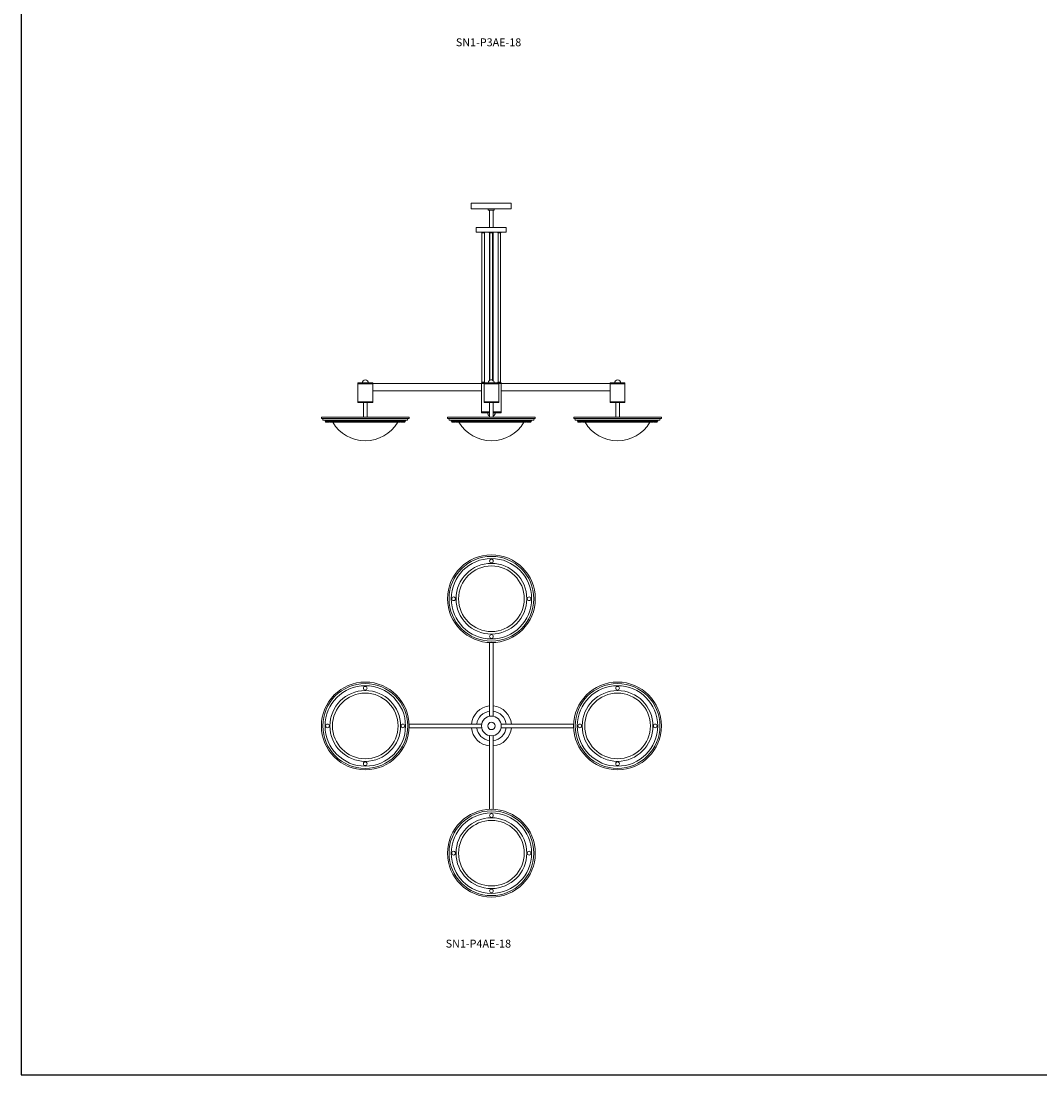
# Model space of a CAD drawing. Units: inches. Extents: x 0 to 412, y 0 to 486.
# Drawn here: x 0 to 206, y 0 to 213 of the extents above; entities that cross this region are included whole.
import ezdxf

# ---------------------------------------------------------------- set-up
doc = ezdxf.new("R2010")
doc.units = ezdxf.units.IN
doc.header["$MEASUREMENT"] = 0
for name, color, linetype in [('FASTNER', 4, 'Continuous'), ('FITTINGS', 4, 'Continuous'), ('SPINNING', 3, 'Continuous')]:
    doc.layers.add(name, color=color, linetype=linetype)

# ---------------------------------------------------------------- blocks, each defined once
blk = doc.blocks.new('SN1-P4AE-18 [FRONT]')
at = {"color": 7, "lineweight": 15}
for p, q in [((94.51, 175.04), (94.51, 175.29)), ((94.51, 175.29), (95.76, 175.29)), ((95.76, 175.04), (94.51, 175.04)), ((95.76, 175.29), (95.76, 175.04)), ((94.76, 170.43), (94.76, 157.75)), ((94.76, 170.43), (94.76, 170.16)), ((95.51, 170.43), (95.51, 157.75)), ((95.51, 170.43), (95.51, 170.32)), ((71.15, 140.07), (68.15, 140.07)), ((68.15, 140.07), (68.15, 136.07)), ((68.15, 140.07), (68.15, 139.88)), ((68.15, 139.88), (71.15, 139.88)), ((71.15, 136.07), (71.15, 140.07)), ((71.15, 139.94), (93.18, 139.94)), ((79.46, 139.94), (79.03, 139.94)), ((93.18, 140.07), (97.18, 140.07)), ((93.18, 140.07), (93.18, 134.01)), ((93.18, 139.94), (93.68, 139.94)), ((93.68, 136.07), (93.68, 140.07)), ((93.68, 140.07), (93.68, 139.88)), ((93.68, 139.88), (96.68, 139.88)), ((96.68, 140.07), (96.68, 136.07)), ((97.18, 139.94), (96.68, 139.94)), ((97.18, 134.01), (97.18, 140.07)), ((119.2, 139.94), (97.18, 139.94)), ((110.9, 139.94), (111.33, 139.94)), ((119.2, 136.07), (119.2, 140.07)), ((119.2, 140.07), (122.2, 140.07)), ((119.2, 140.07), (119.2, 139.88)), ((119.2, 139.88), (122.2, 139.88)), ((122.2, 140.07), (122.2, 136.07)), ((71.15, 138.44), (93.18, 138.44)), ((119.2, 138.44), (97.18, 138.44)), ((68.15, 136.26), (71.15, 136.26)), ((68.15, 136.07), (68.15, 136.26)), ((68.15, 136.07), (71.15, 136.07)), ((70.27, 136.07), (69.03, 136.07)), ((69.28, 136.07), (69.28, 133.1)), ((70.03, 136.07), (70.03, 133.1)), ((93.68, 136.07), (93.68, 136.26)), ((93.68, 136.26), (96.68, 136.26)), ((96.68, 136.07), (93.68, 136.07)), ((94.56, 136.07), (95.8, 136.07)), ((94.8, 136.07), (94.8, 133.1)), ((95.55, 136.07), (95.55, 133.1)), ((122.2, 136.26), (119.2, 136.26)), ((122.2, 136.07), (119.2, 136.07)), ((120.08, 136.07), (121.32, 136.07)), ((120.33, 136.07), (120.33, 133.1)), ((121.08, 136.07), (121.08, 133.1)), ((122.2, 136.07), (122.2, 136.26)), ((69.28, 133.1), (70.03, 133.1)), ((70.4, 133.1), (69.65, 133.1)), ((93.18, 134.19), (94.8, 134.19)), ((93.18, 134.01), (93.18, 134.19)), ((93.18, 134.01), (94.8, 134.01)), ((94.43, 134.01), (94.8, 134.01)), ((95.55, 133.1), (94.8, 133.1)), ((94.8, 133.1), (95.55, 133.1)), ((95.93, 133.1), (95.18, 133.1)), ((97.18, 134.19), (95.55, 134.19)), ((95.55, 134.01), (95.93, 134.01)), ((95.55, 134.01), (97.18, 134.01)), ((97.18, 134.01), (97.18, 134.19)), ((121.08, 133.1), (120.33, 133.1)), ((120.33, 133.1), (121.08, 133.1)), ((121.08, 133.1), (120.33, 133.1)), ((121.45, 133.1), (120.7, 133.1))]:
    blk.add_line(p, q, dxfattribs=at)
at = {"color": 7, "linetype": 'Continuous', "lineweight": 15}
for p, q in [((94.76, 175.04), (94.76, 171.52)), ((95.51, 171.52), (95.51, 175.04)), ((97.58, 171.52), (92.7, 171.52)), ((93.22, 170.51), (93.22, 170.48)), ((93.78, 170.45), (93.24, 170.45)), ((93.26, 170.45), (93.26, 140.22)), ((93.76, 140.22), (93.76, 170.45)), ((93.8, 170.48), (93.81, 170.51)), ((94.72, 170.53), (94.72, 170.46)), ((94.89, 170.43), (94.75, 170.43)), ((94.76, 170.43), (94.76, 140.54)), ((94.84, 170.51), (94.85, 170.48)), ((95.41, 170.45), (94.87, 170.45)), ((94.89, 170.45), (94.89, 140.62)), ((95.39, 140.62), (95.39, 170.45)), ((95.53, 170.43), (95.39, 170.43)), ((95.43, 170.48), (95.43, 170.51)), ((95.51, 140.54), (95.51, 170.43)), ((95.55, 170.46), (95.56, 170.53)), ((96.47, 170.51), (96.47, 170.48)), ((97.03, 170.45), (96.49, 170.45)), ((96.51, 170.45), (96.51, 140.22)), ((97.01, 140.22), (97.01, 170.45)), ((97.05, 170.48), (97.06, 170.51)), ((93.22, 140.15), (93.22, 140.19)), ((93.78, 140.22), (93.24, 140.22)), ((93.26, 140.08), (93.26, 140.08)), ((93.76, 140.08), (93.76, 140.08)), ((93.8, 140.19), (93.81, 140.15)), ((96.47, 140.15), (96.47, 140.19)), ((97.03, 140.22), (96.49, 140.22)), ((96.51, 140.08), (96.51, 140.08)), ((97.01, 140.08), (97.01, 140.08)), ((97.05, 140.19), (97.06, 140.15)), ((60.78, 133.1), (78.53, 133.1)), ((60.78, 133.1), (60.78, 132.85)), ((60.78, 132.85), (78.53, 132.85)), ((61.09, 132.53), (61.03, 132.85)), ((61.09, 132.53), (78.22, 132.53)), ((61.53, 132.53), (61.53, 132.35)), ((61.53, 132.35), (77.78, 132.35)), ((62.53, 132.35), (62.53, 132.1)), ((76.78, 132.35), (76.78, 132.1)), ((77.78, 132.53), (77.78, 132.35)), ((78.22, 132.53), (78.28, 132.85)), ((78.53, 133.1), (78.53, 132.85)), ((86.3, 133.1), (104.05, 133.1)), ((86.3, 133.1), (86.3, 132.85)), ((86.3, 132.85), (104.05, 132.85)), ((86.62, 132.53), (86.55, 132.85)), ((86.62, 132.53), (103.74, 132.53)), ((87.05, 132.53), (87.05, 132.35)), ((87.05, 132.35), (103.3, 132.35)), ((88.05, 132.35), (88.05, 132.1)), ((102.3, 132.35), (102.3, 132.1)), ((103.3, 132.53), (103.3, 132.35)), ((103.74, 132.53), (103.8, 132.85)), ((104.05, 133.1), (104.05, 132.85)), ((111.83, 133.1), (129.58, 133.1)), ((111.83, 133.1), (111.83, 132.85)), ((111.83, 132.85), (129.58, 132.85)), ((112.14, 132.53), (112.08, 132.85)), ((112.14, 132.53), (129.27, 132.53)), ((112.58, 132.53), (112.58, 132.35)), ((112.58, 132.35), (128.83, 132.35)), ((113.58, 132.35), (113.58, 132.1)), ((127.83, 132.35), (127.83, 132.1)), ((128.83, 132.53), (128.83, 132.35)), ((129.27, 132.53), (129.33, 132.85)), ((129.58, 133.1), (129.58, 132.85)), ((62.53, 132.1), (69.3, 132.1)), ((69.3, 132.1), (76.78, 132.1)), ((88.05, 132.1), (94.82, 132.1)), ((94.82, 132.1), (102.3, 132.1)), ((113.58, 132.1), (120.35, 132.1)), ((120.35, 132.1), (127.83, 132.1))]:
    blk.add_line(p, q, dxfattribs=at)
for centre, radius, start, end in [((93.28, 170.53), 0.06, 101.7698, 191.3487), ((93.28, 170.49), 0.06, 191.3487, 229.7819), ((93.75, 170.53), 0.06, 348.6513, 78.2302), ((93.74, 170.49), 0.06, 310.2181, 348.6513), ((94.77, 170.54), 0.05, 90, 186.5955), ((94.77, 170.47), 0.05, 186.5955, 236.8037), ((94.9, 170.53), 0.06, 90, 191.3487), ((94.91, 170.49), 0.06, 191.3487, 229.7819), ((95.38, 170.53), 0.06, 348.6513, 90), ((95.37, 170.49), 0.06, 310.2181, 348.6513), ((95.51, 170.54), 0.05, 353.4045, 90), ((95.5, 170.47), 0.05, 303.1963, 353.4045), ((96.53, 170.53), 0.06, 101.7698, 191.3487), ((96.53, 170.49), 0.06, 191.3487, 229.7819), ((97, 170.53), 0.06, 348.6513, 78.2302), ((96.99, 170.49), 0.06, 310.2181, 348.6513), ((93.28, 140.18), 0.06, 130.2181, 168.6513), ((93.28, 140.14), 0.06, 168.6513, 258.2302), ((93.75, 140.14), 0.06, 281.7698, 11.3487), ((93.74, 140.18), 0.06, 11.3487, 49.7819), ((96.53, 140.18), 0.06, 130.2181, 168.6513), ((96.53, 140.14), 0.06, 168.6513, 258.2302), ((97, 140.14), 0.06, 281.7698, 11.3487), ((96.99, 140.18), 0.06, 11.3487, 49.7819), ((69.65, 135.96), 7.62, 210.5102, 329.4898), ((95.18, 135.96), 7.62, 210.5102, 329.4898), ((120.7, 135.96), 7.62, 210.5102, 329.4898)]:
    blk.add_arc(centre, radius, start, end, dxfattribs=at)
at = {"color": 7, "lineweight": 15}
for start, end in [(180, 240), (300, 0)]:
    blk.add_arc((95.18, 134.01), 0.75, start, end, dxfattribs=at)
at = {"layer": 'FASTNER', "color": 7, "lineweight": 15}
for p, q in [((70.27, 140.07), (69.03, 140.07)), ((95.76, 140.07), (94.52, 140.07)), ((121.32, 140.07), (120.08, 140.07))]:
    blk.add_line(p, q, dxfattribs=at)
for centre, start, end in [((69.65, 140.05), 1.8784, 178.1216), ((95.14, 140.05), 127.1939, 178.1216), ((95.14, 140.05), 1.8784, 127.1939), ((120.7, 140.05), 1.8784, 178.1216)]:
    blk.add_arc(centre, 0.62, start, end, dxfattribs=at)
at = {"layer": 'FITTINGS', "color": 7, "lineweight": 15}
for p, q in [((61.63, 132.35), (62.38, 132.35)), ((61.63, 132.35), (61.63, 132.1)), ((62.38, 132.35), (62.38, 132.1)), ((69.28, 132.35), (70.03, 132.35)), ((69.28, 132.35), (69.28, 132.1)), ((70.03, 132.35), (70.03, 132.1)), ((76.9, 132.35), (77.65, 132.35)), ((76.9, 132.35), (76.9, 132.1)), ((77.65, 132.35), (77.65, 132.1)), ((87.16, 132.35), (87.91, 132.35)), ((87.16, 132.35), (87.16, 132.1)), ((87.91, 132.35), (87.91, 132.1)), ((94.8, 132.35), (94.8, 132.1)), ((94.8, 132.35), (95.55, 132.35)), ((95.55, 132.35), (95.55, 132.1)), ((102.42, 132.35), (103.17, 132.35)), ((102.42, 132.35), (102.42, 132.1)), ((103.17, 132.35), (103.17, 132.1)), ((112.68, 132.35), (113.43, 132.35)), ((112.68, 132.35), (112.68, 132.1)), ((113.43, 132.35), (113.43, 132.1)), ((120.33, 132.35), (121.08, 132.35)), ((120.33, 132.35), (120.33, 132.1)), ((121.08, 132.35), (121.08, 132.1)), ((127.95, 132.35), (128.7, 132.35)), ((127.95, 132.35), (127.95, 132.1)), ((128.7, 132.35), (128.7, 132.1)), ((61.63, 132.1), (62.38, 132.1)), ((69.28, 132.1), (70.03, 132.1)), ((76.9, 132.1), (77.65, 132.1)), ((87.16, 132.1), (87.91, 132.1)), ((94.8, 132.1), (95.55, 132.1)), ((102.42, 132.1), (103.17, 132.1)), ((112.68, 132.1), (113.43, 132.1)), ((120.33, 132.1), (121.08, 132.1)), ((127.95, 132.1), (128.7, 132.1))]:
    blk.add_line(p, q, dxfattribs=at)
at = {"layer": 'SPINNING', "color": 7, "lineweight": 15}
for p, q in [((91.08, 176.47), (99.2, 176.47)), ((91.08, 175.29), (91.08, 176.47)), ((91.08, 175.29), (99.2, 175.29)), ((99.2, 175.29), (99.2, 176.47)), ((92.11, 171.52), (98.17, 171.52)), ((92.11, 171.52), (92.11, 170.58)), ((98.17, 171.52), (98.17, 170.58)), ((92.11, 170.58), (98.17, 170.58))]:
    blk.add_line(p, q, dxfattribs=at)
blk = doc.blocks.new('SN1-P4AE-18 [BOTTOM]')
at = {"color": 7, "lineweight": 15}
for p, q in [((94.8, 72.6), (94.8, 87.52)), ((95.55, 72.6), (95.55, 87.52)), ((78.52, 71.01), (93.21, 71.01)), ((111.84, 71.01), (97.14, 71.01)), ((78.52, 70.26), (93.21, 70.26)), ((94.8, 68.67), (94.8, 53.75)), ((95.55, 68.67), (95.55, 53.75)), ((111.84, 70.26), (97.14, 70.26))]:
    blk.add_line(p, q, dxfattribs=at)
for centre, radius in [((95.18, 96.38), 8.88), ((95.18, 96.38), 8.58), ((95.18, 96.38), 8.14), ((95.18, 96.38), 7.16), ((95.18, 96.38), 6.64), ((95.18, 104.01), 0.375), ((87.53, 96.38), 0.375), ((102.8, 96.38), 0.375), ((95.18, 88.74), 0.375), ((69.65, 70.63), 8.88), ((69.65, 70.63), 8.58), ((120.7, 70.63), 8.88), ((120.7, 70.63), 8.58), ((69.65, 70.63), 8.14), ((69.65, 70.63), 7.16), ((69.65, 70.63), 6.64), ((69.65, 78.26), 0.375), ((120.7, 70.63), 8.14), ((120.7, 70.63), 7.16), ((120.7, 70.63), 6.64), ((120.7, 78.26), 0.375), ((95.18, 70.63), 2), ((95.18, 70.63), 2), ((62.01, 70.63), 0.375), ((77.27, 70.63), 0.375), ((95.18, 70.63), 0.75), ((95.18, 70.63), 0.75), ((113.06, 70.63), 0.375), ((128.32, 70.63), 0.375), ((69.65, 62.99), 0.375), ((120.7, 62.99), 0.375), ((95.18, 44.88), 8.88), ((95.18, 44.88), 8.58), ((95.18, 44.88), 8.14), ((95.18, 44.88), 7.16), ((95.18, 44.88), 6.64), ((95.18, 52.51), 0.375), ((87.53, 44.88), 0.375), ((102.8, 44.88), 0.375), ((95.18, 37.24), 0.375)]:
    blk.add_circle(centre, radius, dxfattribs=at)
for radius, start, end in [(4.06, 95.2964, 174.7036), (4.06, 95.2964, 174.7036), (4.06, 5.2964, 84.7036), (4.06, 5.2964, 84.7036), (3, 97.1808, 172.8192), (3, 7.1808, 82.8192), (4.06, 185.2964, 264.7036), (4.06, 185.2964, 264.7036), (3, 187.1807, 262.8192), (4.06, 275.2964, 354.7036), (4.06, 275.2964, 354.7036), (3, 277.1808, 352.8193)]:
    blk.add_arc((95.18, 70.63), radius, start, end, dxfattribs=at)

msp = doc.modelspace()

# ---------------------------------------------------------------- linework, layer by layer
at = {"color": 7}
for p, q in [((0, 486.49), (0, 75.36)), ((0, 486.49), (0, 0)), ((0, 0), (412.34, 0))]:
    msp.add_line(p, q, dxfattribs=at)

# ---------------------------------------------------------------- block references
for name in ['SN1-P4AE-18 [FRONT]', 'SN1-P4AE-18 [BOTTOM]']:
    msp.add_blockref(name, (0, 0))

# ---------------------------------------------------------------- texts
for s, p in [('SN1-P3AE-18', (87.98, 208.2)), ('SN1-P4AE-18', (85.92, 25.77))]:
    msp.add_text(s, height=1.6, dxfattribs=at).set_placement(p)

doc.saveas('drawing.dxf')
